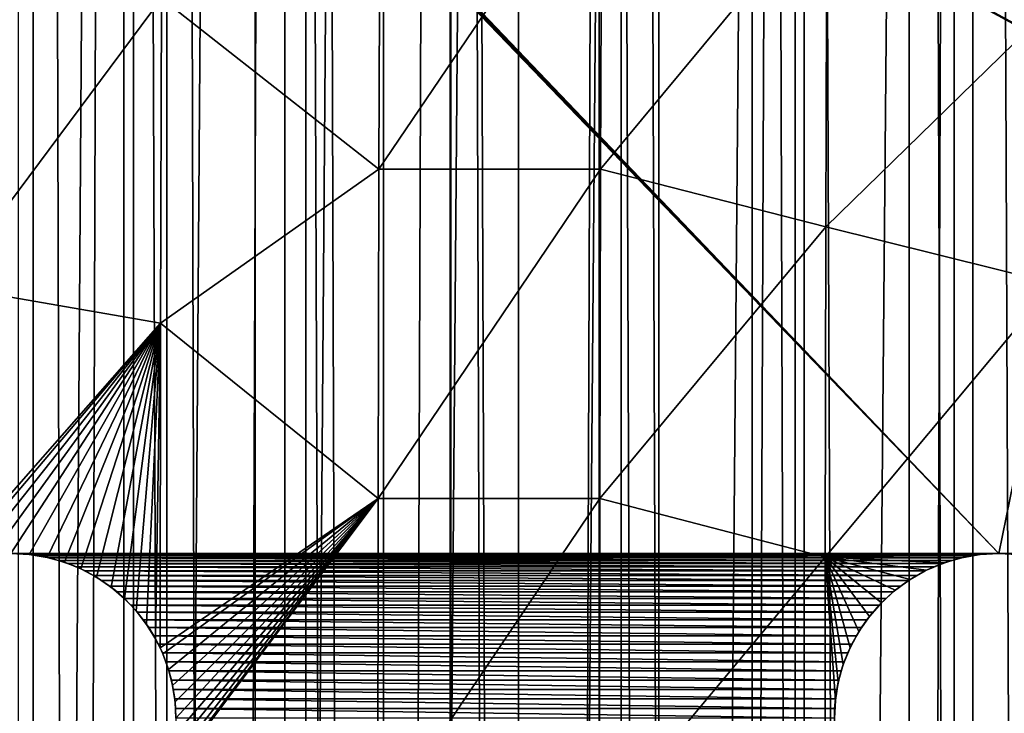
# Model space of a CAD drawing. Units: millimetres. Extents: x -176 to 176, y -7 to 216.
# Drawn here: x -159 to -154, y 174 to 177 of the extents above; entities that cross this region are included whole.
import ezdxf

# ---------------------------------------------------------------- set-up
doc = ezdxf.new("R2010")
doc.units = ezdxf.units.MM
doc.header["$LTSCALE"] = 65.185185
for name, color, linetype in [('300', 7, 'CONTINUOUS'), ('301', 7, 'CONTINUOUS'), ('303', 7, 'CONTINUOUS'), ('310', 7, 'CONTINUOUS'), ('315', 7, 'CONTINUOUS'), ('324', 7, 'CONTINUOUS'), ('342', 7, 'CONTINUOUS'), ('406', 7, 'CONTINUOUS')]:
    doc.layers.add(name, color=color, linetype=linetype)

msp = doc.modelspace()

# ---------------------------------------------------------------- linework, layer by layer
at = {"layer": '300', "color": 7, "linetype": 'CONTINUOUS', "true_color": 0xaaaaaa}
for points in [[(-158.4867, 214.5, -13.5638), (-159.1965, 6.5, -13.0929), (-159.1966, 214.5, -13.0928), (-158.4867, 214.5, -13.5638)], [(-158.4868, 6.5, -13.5637), (-159.1965, 6.5, -13.0929), (-158.4867, 214.5, -13.5638), (-158.4868, 6.5, -13.5637)], [(-157.7529, 6.5, -13.9962), (-158.4868, 6.5, -13.5637), (-157.7528, 214.5, -13.9962), (-157.7529, 6.5, -13.9962)], [(-157.7528, 214.5, -13.9962), (-158.4868, 6.5, -13.5637), (-158.4867, 214.5, -13.5638), (-157.7528, 214.5, -13.9962)], [(-156.9968, 6.5, -14.3891), (-157.7529, 6.5, -13.9962), (-156.9969, 214.5, -14.389), (-156.9968, 6.5, -14.3891)], [(-156.9969, 214.5, -14.389), (-157.7529, 6.5, -13.9962), (-157.7528, 214.5, -13.9962), (-156.9969, 214.5, -14.389)], [(-156.2212, 214.5, -14.741), (-156.9968, 6.5, -14.3891), (-156.9969, 214.5, -14.389), (-156.2212, 214.5, -14.741)], [(-156.2213, 6.5, -14.7409), (-156.9968, 6.5, -14.3891), (-156.2212, 214.5, -14.741), (-156.2213, 6.5, -14.7409)], [(-155.4278, 6.5, -15.0512), (-156.2213, 6.5, -14.7409), (-155.4278, 214.5, -15.0512), (-155.4278, 6.5, -15.0512)], [(-155.4278, 214.5, -15.0512), (-156.2213, 6.5, -14.7409), (-156.2212, 214.5, -14.741), (-155.4278, 214.5, -15.0512)], [(-154.619, 6.5, -15.3188), (-155.4278, 6.5, -15.0512), (-154.6191, 214.5, -15.3188), (-154.619, 6.5, -15.3188)], [(-154.6191, 214.5, -15.3188), (-155.4278, 6.5, -15.0512), (-155.4278, 214.5, -15.0512), (-154.6191, 214.5, -15.3188)], [(-153.7972, 214.5, -15.5429), (-154.619, 6.5, -15.3188), (-154.6191, 214.5, -15.3188), (-153.7972, 214.5, -15.5429)], [(-153.7974, 6.5, -15.5428), (-154.619, 6.5, -15.3188), (-153.7972, 214.5, -15.5429), (-153.7974, 6.5, -15.5428)]]:
    msp.add_3dface(points, dxfattribs=at)
at = {"layer": '301', "color": 7, "linetype": 'CONTINUOUS', "true_color": 0xaaaaaa}
for points in [[(-159.1965, 6.5, 13.0929), (-158.4868, 6.5, 13.5637), (-159.1966, 214.5, 13.0928), (-159.1965, 6.5, 13.0929)], [(-159.1966, 214.5, 13.0928), (-158.4868, 6.5, 13.5637), (-158.4867, 214.5, 13.5638), (-159.1966, 214.5, 13.0928)], [(-158.4868, 6.5, 13.5637), (-157.7529, 6.5, 13.9962), (-158.4867, 214.5, 13.5638), (-158.4868, 6.5, 13.5637)], [(-158.4867, 214.5, 13.5638), (-157.7529, 6.5, 13.9962), (-157.7528, 214.5, 13.9962), (-158.4867, 214.5, 13.5638)], [(-157.7529, 6.5, 13.9962), (-156.9968, 6.5, 14.3891), (-157.7528, 214.5, 13.9962), (-157.7529, 6.5, 13.9962)], [(-157.7528, 214.5, 13.9962), (-156.9968, 6.5, 14.3891), (-156.9969, 214.5, 14.389), (-157.7528, 214.5, 13.9962)], [(-156.9968, 6.5, 14.3891), (-156.2213, 6.5, 14.7409), (-156.9969, 214.5, 14.389), (-156.9968, 6.5, 14.3891)], [(-156.9969, 214.5, 14.389), (-156.2213, 6.5, 14.7409), (-156.2212, 214.5, 14.741), (-156.9969, 214.5, 14.389)], [(-156.2213, 6.5, 14.7409), (-155.4278, 6.5, 15.0512), (-156.2212, 214.5, 14.741), (-156.2213, 6.5, 14.7409)], [(-156.2212, 214.5, 14.741), (-155.4278, 6.5, 15.0512), (-155.4278, 214.5, 15.0512), (-156.2212, 214.5, 14.741)], [(-155.4278, 6.5, 15.0512), (-154.619, 6.5, 15.3188), (-155.4278, 214.5, 15.0512), (-155.4278, 6.5, 15.0512)], [(-155.4278, 214.5, 15.0512), (-154.619, 6.5, 15.3188), (-154.6191, 214.5, 15.3188), (-155.4278, 214.5, 15.0512)], [(-154.619, 6.5, 15.3188), (-153.7974, 6.5, 15.5428), (-154.6191, 214.5, 15.3188), (-154.619, 6.5, 15.3188)], [(-154.6191, 214.5, 15.3188), (-153.7974, 6.5, 15.5428), (-153.7972, 214.5, 15.5429), (-154.6191, 214.5, 15.3188)]]:
    msp.add_3dface(points, dxfattribs=at)
at = {"layer": '303', "color": 7, "linetype": 'CONTINUOUS', "true_color": 0xaaaaaa}
for points in [[(-159.4819, 6.5, -10.3001), (-158.9001, 6.5, -10.8068), (-159.4819, 214.5, -10.3001), (-159.4819, 6.5, -10.3001)], [(-158.9001, 6.5, -10.8068), (-158.9001, 214.5, -10.8068), (-159.4819, 214.5, -10.3001), (-158.9001, 6.5, -10.8068)], [(-158.9001, 6.5, -10.8068), (-158.2913, 6.5, -11.2807), (-158.9001, 214.5, -10.8068), (-158.9001, 6.5, -10.8068)], [(-158.2913, 6.5, -11.2807), (-158.2913, 214.5, -11.2807), (-158.9001, 214.5, -10.8068), (-158.2913, 6.5, -11.2807)], [(-158.2913, 6.5, -11.2807), (-157.6573, 6.5, -11.7203), (-158.2913, 214.5, -11.2807), (-158.2913, 6.5, -11.2807)], [(-157.6573, 6.5, -11.7203), (-157.6573, 214.5, -11.7203), (-158.2913, 214.5, -11.2807), (-157.6573, 6.5, -11.7203)], [(-157.6573, 6.5, -11.7203), (-157, 6.5, -12.1244), (-157.6573, 214.5, -11.7203), (-157.6573, 6.5, -11.7203)], [(-157, 6.5, -12.1244), (-157, 214.5, -12.1244), (-157.6573, 214.5, -11.7203), (-157, 6.5, -12.1244)], [(-157, 6.5, -12.1244), (-156.3215, 6.5, -12.4916), (-157, 214.5, -12.1244), (-157, 6.5, -12.1244)], [(-156.3215, 6.5, -12.4916), (-156.3215, 214.5, -12.4916), (-157, 214.5, -12.1244), (-156.3215, 6.5, -12.4916)], [(-156.3215, 6.5, -12.4916), (-155.6238, 6.5, -12.8208), (-156.3215, 214.5, -12.4916), (-156.3215, 6.5, -12.4916)], [(-155.6238, 6.5, -12.8208), (-155.6238, 214.5, -12.8208), (-156.3215, 214.5, -12.4916), (-155.6238, 6.5, -12.8208)], [(-155.6238, 6.5, -12.8208), (-154.9089, 6.5, -13.1112), (-155.6238, 214.5, -12.8208), (-155.6238, 6.5, -12.8208)], [(-154.9089, 6.5, -13.1112), (-154.9089, 214.5, -13.1112), (-155.6238, 214.5, -12.8208), (-154.9089, 6.5, -13.1112)], [(-154.9089, 6.5, -13.1112), (-154.1792, 6.5, -13.3617), (-154.9089, 214.5, -13.1112), (-154.9089, 6.5, -13.1112)], [(-154.1792, 6.5, -13.3617), (-154.1792, 214.5, -13.3617), (-154.9089, 214.5, -13.1112), (-154.1792, 6.5, -13.3617)]]:
    msp.add_3dface(points, dxfattribs=at)
at = {"layer": '310', "color": 7, "linetype": 'CONTINUOUS', "true_color": 0xc8c8c8}
for points in [[(-159.5455, 179.4853, 6), (-159.5147, 179.4545, 6), (-154.5, 174.25, 6), (-159.5455, 179.4853, 6)], [(-159, 174.25, 6), (-159.5455, 179.4853, 6), (-154.5, 174.25, 6), (-159, 174.25, 6)], [(-159.5147, 179.4545, 6), (-159.4821, 179.4255, 6), (-154.5, 174.25, 6), (-159.5147, 179.4545, 6)], [(-159.4821, 179.4255, 6), (-159.4479, 179.3984, 6), (-154.5, 174.25, 6), (-159.4821, 179.4255, 6)], [(-159.4479, 179.3984, 6), (-159.4121, 179.3734, 6), (-154.5, 174.25, 6), (-159.4479, 179.3984, 6)], [(-159.4121, 179.3734, 6), (-159.375, 179.3505, 6), (-154.5, 174.25, 6), (-159.4121, 179.3734, 6)], [(-159.375, 179.3505, 6), (-159.3366, 179.3298, 6), (-150, 174.25, 6), (-159.375, 179.3505, 6)], [(-154.5, 174.25, 6), (-159.375, 179.3505, 6), (-150, 174.25, 6), (-154.5, 174.25, 6)], [(-159.3366, 179.3298, 6), (-159.297, 179.3113, 6), (-150, 174.25, 6), (-159.3366, 179.3298, 6)], [(-159.297, 179.3113, 6), (-159.2565, 179.2952, 6), (-150, 174.25, 6), (-159.297, 179.3113, 6)], [(-159.2565, 179.2952, 6), (-159.2151, 179.2815, 6), (-145.5, 174.25, 6), (-159.2565, 179.2952, 6)], [(-150, 174.25, 6), (-159.2565, 179.2952, 6), (-145.5, 174.25, 6), (-150, 174.25, 6)], [(-159.2151, 179.2815, 6), (-159.173, 179.2702, 6), (-141, 174.25, 6), (-159.2151, 179.2815, 6)], [(-145.5, 174.25, 6), (-159.2151, 179.2815, 6), (-141, 174.25, 6), (-145.5, 174.25, 6)], [(-159.173, 179.2702, 6), (-159.1303, 179.2614, 6), (-141, 174.25, 6), (-159.173, 179.2702, 6)], [(-159.1303, 179.2614, 6), (-159.0871, 179.2551, 6), (-141, 174.25, 6), (-159.1303, 179.2614, 6)], [(-159.0871, 179.2551, 6), (-159.0436, 179.2513, 6), (-141, 174.25, 6), (-159.0871, 179.2551, 6)], [(-159.0436, 179.2513, 6), (-159, 179.25, 6), (-141, 174.25, 6), (-159.0436, 179.2513, 6)], [(-159, 179.25, 6), (-154.5, 179.25, 6), (-140.7849, 174.2185, 6), (-159, 179.25, 6)], [(-141, 174.25, 6), (-159, 179.25, 6), (-140.9564, 174.2487, 6), (-141, 174.25, 6)], [(-140.9564, 174.2487, 6), (-159, 179.25, 6), (-140.9129, 174.2449, 6), (-140.9564, 174.2487, 6)], [(-140.9129, 174.2449, 6), (-159, 179.25, 6), (-140.8697, 174.2386, 6), (-140.9129, 174.2449, 6)], [(-140.8697, 174.2386, 6), (-159, 179.25, 6), (-140.827, 174.2298, 6), (-140.8697, 174.2386, 6)], [(-140.827, 174.2298, 6), (-159, 179.25, 6), (-140.7849, 174.2185, 6), (-140.827, 174.2298, 6)], [(-154.5, 179.25, 6), (-150, 179.25, 6), (-140.7435, 174.2048, 6), (-154.5, 179.25, 6)], [(-140.7849, 174.2185, 6), (-154.5, 179.25, 6), (-140.7435, 174.2048, 6), (-140.7849, 174.2185, 6)], [(-158.9564, 174.2487, 6), (-159, 174.25, 6), (-154.5436, 174.2487, 6), (-158.9564, 174.2487, 6)], [(-154.5436, 174.2487, 6), (-159, 174.25, 6), (-154.5, 174.25, 6), (-154.5436, 174.2487, 6)], [(-158.9129, 174.2449, 6), (-158.9564, 174.2487, 6), (-154.5871, 174.2449, 6), (-158.9129, 174.2449, 6)], [(-154.5871, 174.2449, 6), (-158.9564, 174.2487, 6), (-154.5436, 174.2487, 6), (-154.5871, 174.2449, 6)], [(-158.8697, 174.2386, 6), (-158.9129, 174.2449, 6), (-154.6303, 174.2386, 6), (-158.8697, 174.2386, 6)], [(-154.6303, 174.2386, 6), (-158.9129, 174.2449, 6), (-154.5871, 174.2449, 6), (-154.6303, 174.2386, 6)], [(-158.827, 174.2298, 6), (-158.8697, 174.2386, 6), (-154.673, 174.2298, 6), (-158.827, 174.2298, 6)], [(-154.673, 174.2298, 6), (-158.8697, 174.2386, 6), (-154.6303, 174.2386, 6), (-154.673, 174.2298, 6)], [(-158.7849, 174.2185, 6), (-158.827, 174.2298, 6), (-154.7151, 174.2185, 6), (-158.7849, 174.2185, 6)], [(-154.7151, 174.2185, 6), (-158.827, 174.2298, 6), (-154.673, 174.2298, 6), (-154.7151, 174.2185, 6)], [(-154.4564, 174.2487, 6), (-154.5, 174.25, 6), (-150.0436, 174.2487, 6), (-154.4564, 174.2487, 6)], [(-150.0436, 174.2487, 6), (-154.5, 174.25, 6), (-150, 174.25, 6), (-150.0436, 174.2487, 6)], [(-158.7435, 174.2048, 6), (-158.7849, 174.2185, 6), (-154.7565, 174.2048, 6), (-158.7435, 174.2048, 6)], [(-154.7565, 174.2048, 6), (-158.7849, 174.2185, 6), (-154.7151, 174.2185, 6), (-154.7565, 174.2048, 6)], [(-158.703, 174.1887, 6), (-158.7435, 174.2048, 6), (-154.797, 174.1887, 6), (-158.703, 174.1887, 6)], [(-154.797, 174.1887, 6), (-158.7435, 174.2048, 6), (-154.7565, 174.2048, 6), (-154.797, 174.1887, 6)], [(-158.6634, 174.1702, 6), (-158.703, 174.1887, 6), (-154.8366, 174.1702, 6), (-158.6634, 174.1702, 6)], [(-154.8366, 174.1702, 6), (-158.703, 174.1887, 6), (-154.797, 174.1887, 6), (-154.8366, 174.1702, 6)], [(-158.625, 174.1495, 6), (-158.6634, 174.1702, 6), (-154.875, 174.1495, 6), (-158.625, 174.1495, 6)], [(-154.875, 174.1495, 6), (-158.6634, 174.1702, 6), (-154.8366, 174.1702, 6), (-154.875, 174.1495, 6)], [(-158.5879, 174.1266, 6), (-158.625, 174.1495, 6), (-154.9121, 174.1266, 6), (-158.5879, 174.1266, 6)], [(-154.9121, 174.1266, 6), (-158.625, 174.1495, 6), (-154.875, 174.1495, 6), (-154.9121, 174.1266, 6)], [(-158.5521, 174.1016, 6), (-158.5879, 174.1266, 6), (-154.9479, 174.1016, 6), (-158.5521, 174.1016, 6)], [(-154.9479, 174.1016, 6), (-158.5879, 174.1266, 6), (-154.9121, 174.1266, 6), (-154.9479, 174.1016, 6)], [(-158.5179, 174.0745, 6), (-158.5521, 174.1016, 6), (-154.9821, 174.0745, 6), (-158.5179, 174.0745, 6)], [(-154.9821, 174.0745, 6), (-158.5521, 174.1016, 6), (-154.9479, 174.1016, 6), (-154.9821, 174.0745, 6)], [(-158.4853, 174.0455, 6), (-158.5179, 174.0745, 6), (-155.0147, 174.0455, 6), (-158.4853, 174.0455, 6)], [(-155.0147, 174.0455, 6), (-158.5179, 174.0745, 6), (-154.9821, 174.0745, 6), (-155.0147, 174.0455, 6)], [(-158.4545, 174.0147, 6), (-158.4853, 174.0455, 6), (-155.0455, 174.0147, 6), (-158.4545, 174.0147, 6)], [(-155.0455, 174.0147, 6), (-158.4853, 174.0455, 6), (-155.0147, 174.0455, 6), (-155.0455, 174.0147, 6)], [(-158.4255, 173.9821, 6), (-158.4545, 174.0147, 6), (-155.0745, 173.9821, 6), (-158.4255, 173.9821, 6)], [(-155.0745, 173.9821, 6), (-158.4545, 174.0147, 6), (-155.0455, 174.0147, 6), (-155.0745, 173.9821, 6)], [(-158.3984, 173.9479, 6), (-158.4255, 173.9821, 6), (-155.1016, 173.9479, 6), (-158.3984, 173.9479, 6)], [(-155.1016, 173.9479, 6), (-158.4255, 173.9821, 6), (-155.0745, 173.9821, 6), (-155.1016, 173.9479, 6)], [(-158.3734, 173.9121, 6), (-158.3984, 173.9479, 6), (-155.1266, 173.9121, 6), (-158.3734, 173.9121, 6)], [(-155.1266, 173.9121, 6), (-158.3984, 173.9479, 6), (-155.1016, 173.9479, 6), (-155.1266, 173.9121, 6)], [(-158.3505, 173.875, 6), (-158.3734, 173.9121, 6), (-155.1495, 173.875, 6), (-158.3505, 173.875, 6)], [(-155.1495, 173.875, 6), (-158.3734, 173.9121, 6), (-155.1266, 173.9121, 6), (-155.1495, 173.875, 6)], [(-158.3298, 173.8366, 6), (-158.3505, 173.875, 6), (-155.1702, 173.8366, 6), (-158.3298, 173.8366, 6)], [(-155.1702, 173.8366, 6), (-158.3505, 173.875, 6), (-155.1495, 173.875, 6), (-155.1702, 173.8366, 6)], [(-158.3113, 173.797, 6), (-158.3298, 173.8366, 6), (-155.1887, 173.797, 6), (-158.3113, 173.797, 6)], [(-155.1887, 173.797, 6), (-158.3298, 173.8366, 6), (-155.1702, 173.8366, 6), (-155.1887, 173.797, 6)], [(-158.2952, 173.7565, 6), (-158.3113, 173.797, 6), (-155.2048, 173.7565, 6), (-158.2952, 173.7565, 6)], [(-155.2048, 173.7565, 6), (-158.3113, 173.797, 6), (-155.1887, 173.797, 6), (-155.2048, 173.7565, 6)], [(-158.2815, 173.7151, 6), (-158.2952, 173.7565, 6), (-155.2185, 173.7151, 6), (-158.2815, 173.7151, 6)], [(-155.2185, 173.7151, 6), (-158.2952, 173.7565, 6), (-155.2048, 173.7565, 6), (-155.2185, 173.7151, 6)], [(-158.2702, 173.673, 6), (-158.2815, 173.7151, 6), (-155.2298, 173.673, 6), (-158.2702, 173.673, 6)], [(-155.2298, 173.673, 6), (-158.2815, 173.7151, 6), (-155.2185, 173.7151, 6), (-155.2298, 173.673, 6)], [(-158.2614, 173.6303, 6), (-158.2702, 173.673, 6), (-155.2386, 173.6303, 6), (-158.2614, 173.6303, 6)], [(-155.2386, 173.6303, 6), (-158.2702, 173.673, 6), (-155.2298, 173.673, 6), (-155.2386, 173.6303, 6)], [(-158.2551, 173.5871, 6), (-158.2614, 173.6303, 6), (-155.2449, 173.5871, 6), (-158.2551, 173.5871, 6)], [(-155.2449, 173.5871, 6), (-158.2614, 173.6303, 6), (-155.2386, 173.6303, 6), (-155.2449, 173.5871, 6)], [(-158.2513, 173.5436, 6), (-158.2551, 173.5871, 6), (-155.2487, 173.5436, 6), (-158.2513, 173.5436, 6)], [(-155.2487, 173.5436, 6), (-158.2551, 173.5871, 6), (-155.2449, 173.5871, 6), (-155.2487, 173.5436, 6)], [(-158.25, 173.5, 6), (-158.2513, 173.5436, 6), (-155.25, 173.5, 6), (-158.25, 173.5, 6)], [(-155.25, 173.5, 6), (-158.2513, 173.5436, 6), (-155.2487, 173.5436, 6), (-155.25, 173.5, 6)]]:
    msp.add_3dface(points, dxfattribs=at)
at = {"layer": '315', "color": 7, "linetype": 'CONTINUOUS', "true_color": 0xc8c8c8}
for points in [[(-157.3251, 176, 11.663), (-157.319, 177.5, 11.6117), (-158.3147, 176.7797, 11.2549), (-157.3251, 176, 11.663)], [(-156.3146, 176, 12.0001), (-156.3089, 177.5, 11.944), (-157.3251, 176, 11.663), (-156.3146, 176, 12.0001)], [(-157.3251, 176, 11.663), (-156.3089, 177.5, 11.944), (-157.319, 177.5, 11.6117), (-157.3251, 176, 11.663)], [(-156.3089, 177.5, 11.944), (-156.3146, 176, 12.0001), (-155.2845, 177.242, 12.2386), (-156.3089, 177.5, 11.944)], [(-155.2845, 177.242, 12.2386), (-156.3146, 176, 12.0001), (-155.2893, 175.7374, 12.2946), (-155.2845, 177.242, 12.2386)], [(-154.2475, 176.7528, 12.4928), (-155.2845, 177.242, 12.2386), (-155.2893, 175.7374, 12.2946), (-154.2475, 176.7528, 12.4928)], [(-158.3197, 175.2994, 11.2916), (-158.3147, 176.7797, 11.2549), (-159.2914, 175.4673, 10.8518), (-158.3197, 175.2994, 11.2916)], [(-158.3147, 176.7797, 11.2549), (-159.2871, 176.7458, 10.8237), (-159.2914, 175.4673, 10.8518), (-158.3147, 176.7797, 11.2549)], [(-158.3197, 175.2994, 11.2916), (-157.3251, 176, 11.663), (-158.3147, 176.7797, 11.2549), (-158.3197, 175.2994, 11.2916)], [(-154.2506, 175.4803, 12.5375), (-154.2475, 176.7528, 12.4928), (-155.2893, 175.7374, 12.2946), (-154.2506, 175.4803, 12.5375)], [(-157.3288, 174.5, 11.6938), (-157.3251, 176, 11.663), (-158.3197, 175.2994, 11.2916), (-157.3288, 174.5, 11.6938)], [(-156.3181, 174.5, 12.0337), (-156.3146, 176, 12.0001), (-157.3288, 174.5, 11.6938), (-156.3181, 174.5, 12.0337)], [(-157.3288, 174.5, 11.6938), (-156.3146, 176, 12.0001), (-157.3251, 176, 11.663), (-157.3288, 174.5, 11.6938)], [(-156.3146, 176, 12.0001), (-156.3181, 174.5, 12.0337), (-155.2893, 175.7374, 12.2946), (-156.3146, 176, 12.0001)], [(-155.2893, 175.7374, 12.2946), (-156.3181, 174.5, 12.0337), (-155.292, 174.2329, 12.3265), (-155.2893, 175.7374, 12.2946)], [(-154.2506, 175.4803, 12.5375), (-155.2893, 175.7374, 12.2946), (-155.292, 174.2329, 12.3265), (-154.2506, 175.4803, 12.5375)], [(-154.2506, 175.4803, 12.5375), (-155.292, 174.2329, 12.3265), (-154.5008, 174.25, 12.5116), (-154.2506, 175.4803, 12.5375)], [(-154.4157, 174.2453, 12.5297), (-154.2506, 175.4803, 12.5375), (-154.5008, 174.25, 12.5116), (-154.4157, 174.2453, 12.5297)], [(-158.3197, 175.2994, 11.2916), (-159.2914, 175.4673, 10.8518), (-159.2944, 174.1898, 10.8681), (-158.3197, 175.2994, 11.2916)], [(-158.3197, 175.2994, 11.2916), (-159.2944, 174.1898, 10.8681), (-159.2465, 174.2083, 10.891), (-158.3197, 175.2994, 11.2916)], [(-159.1668, 174.2312, 10.9287), (-158.3197, 175.2994, 11.2916), (-159.2465, 174.2083, 10.891), (-159.1668, 174.2312, 10.9287)], [(-159.0848, 174.2452, 10.9672), (-158.3197, 175.2994, 11.2916), (-159.1668, 174.2312, 10.9287), (-159.0848, 174.2452, 10.9672)], [(-159.0016, 174.25, 11.0059), (-158.3197, 175.2994, 11.2916), (-159.0848, 174.2452, 10.9672), (-159.0016, 174.25, 11.0059)], [(-158.9186, 174.2456, 11.0442), (-158.3197, 175.2994, 11.2916), (-159.0016, 174.25, 11.0059), (-158.9186, 174.2456, 11.0442)], [(-158.8369, 174.2321, 11.0816), (-158.3197, 175.2994, 11.2916), (-158.9186, 174.2456, 11.0442), (-158.8369, 174.2321, 11.0816)], [(-158.7577, 174.2098, 11.1175), (-158.3197, 175.2994, 11.2916), (-158.8369, 174.2321, 11.0816), (-158.7577, 174.2098, 11.1175)], [(-158.6821, 174.1793, 11.1516), (-158.3197, 175.2994, 11.2916), (-158.7577, 174.2098, 11.1175), (-158.6821, 174.1793, 11.1516)], [(-158.6109, 174.1412, 11.1834), (-158.3197, 175.2994, 11.2916), (-158.6821, 174.1793, 11.1516), (-158.6109, 174.1412, 11.1834)], [(-158.5449, 174.0961, 11.2127), (-158.3197, 175.2994, 11.2916), (-158.6109, 174.1412, 11.1834), (-158.5449, 174.0961, 11.2127)], [(-158.4846, 174.0448, 11.2393), (-158.3197, 175.2994, 11.2916), (-158.5449, 174.0961, 11.2127), (-158.4846, 174.0448, 11.2393)], [(-158.4306, 173.9881, 11.263), (-158.3197, 175.2994, 11.2916), (-158.4846, 174.0448, 11.2393), (-158.4306, 173.9881, 11.263)], [(-158.3832, 173.9267, 11.2838), (-158.3197, 175.2994, 11.2916), (-158.4306, 173.9881, 11.263), (-158.3832, 173.9267, 11.2838)], [(-158.3428, 173.8614, 11.3015), (-158.3197, 175.2994, 11.2916), (-158.3832, 173.9267, 11.2838), (-158.3428, 173.8614, 11.3015)], [(-158.3214, 173.8194, 11.3108), (-158.3197, 175.2994, 11.2916), (-158.3428, 173.8614, 11.3015), (-158.3214, 173.8194, 11.3108)], [(-158.3214, 173.8194, 11.3108), (-157.3288, 174.5, 11.6938), (-158.3197, 175.2994, 11.2916), (-158.3214, 173.8194, 11.3108)], [(-157.33, 173, 11.7041), (-157.3288, 174.5, 11.6938), (-158.3218, 173.1798, 11.3134), (-157.33, 173, 11.7041)], [(-158.3218, 173.1798, 11.3134), (-157.3288, 174.5, 11.6938), (-158.3094, 173.2074, 11.3186), (-158.3218, 173.1798, 11.3134)], [(-158.3095, 173.7928, 11.316), (-157.3288, 174.5, 11.6938), (-158.3214, 173.8194, 11.3108), (-158.3095, 173.7928, 11.316)], [(-158.2835, 173.7218, 11.3274), (-157.3288, 174.5, 11.6938), (-158.3095, 173.7928, 11.316), (-158.2835, 173.7218, 11.3274)], [(-158.3094, 173.2074, 11.3186), (-157.3288, 174.5, 11.6938), (-158.2835, 173.2784, 11.3294), (-158.3094, 173.2074, 11.3186)], [(-158.2835, 173.2784, 11.3294), (-157.3288, 174.5, 11.6938), (-158.2649, 173.3512, 11.337), (-158.2835, 173.2784, 11.3294)], [(-158.2649, 173.6488, 11.3357), (-157.3288, 174.5, 11.6938), (-158.2835, 173.7218, 11.3274), (-158.2649, 173.6488, 11.3357)], [(-158.2649, 173.3512, 11.337), (-157.3288, 174.5, 11.6938), (-158.2537, 173.4253, 11.3414), (-158.2649, 173.3512, 11.337)], [(-158.2537, 173.5747, 11.3408), (-157.3288, 174.5, 11.6938), (-158.2649, 173.6488, 11.3357), (-158.2537, 173.5747, 11.3408)], [(-158.2537, 173.4253, 11.3414), (-157.3288, 174.5, 11.6938), (-158.25, 173.5, 11.3427), (-158.2537, 173.4253, 11.3414)], [(-158.25, 173.5, 11.3427), (-157.3288, 174.5, 11.6938), (-158.2537, 173.5747, 11.3408), (-158.25, 173.5, 11.3427)], [(-156.3192, 173, 12.0449), (-156.3181, 174.5, 12.0337), (-157.33, 173, 11.7041), (-156.3192, 173, 12.0449)], [(-157.33, 173, 11.7041), (-156.3181, 174.5, 12.0337), (-157.3288, 174.5, 11.6938), (-157.33, 173, 11.7041)], [(-156.3181, 174.5, 12.0337), (-156.3192, 173, 12.0449), (-155.292, 174.2329, 12.3265), (-156.3181, 174.5, 12.0337)], [(-155.292, 174.2329, 12.3265), (-156.3192, 173, 12.0449), (-155.2926, 172.7283, 12.3342), (-155.292, 174.2329, 12.3265)], [(-155.292, 174.2329, 12.3265), (-155.2926, 172.7283, 12.3342), (-155.2455, 173.5824, 12.3447), (-155.292, 174.2329, 12.3265)], [(-154.5008, 174.25, 12.5116), (-155.292, 174.2329, 12.3265), (-154.586, 174.2451, 12.4933), (-154.5008, 174.25, 12.5116)], [(-154.586, 174.2451, 12.4933), (-155.292, 174.2329, 12.3265), (-154.67, 174.2305, 12.475), (-154.586, 174.2451, 12.4933)], [(-154.67, 174.2305, 12.475), (-155.292, 174.2329, 12.3265), (-154.7518, 174.2065, 12.4569), (-154.67, 174.2305, 12.475)], [(-154.7518, 174.2065, 12.4569), (-155.292, 174.2329, 12.3265), (-154.8302, 174.1734, 12.4394), (-154.7518, 174.2065, 12.4569)], [(-154.8302, 174.1734, 12.4394), (-155.292, 174.2329, 12.3265), (-154.9042, 174.1318, 12.4227), (-154.8302, 174.1734, 12.4394)], [(-154.9042, 174.1318, 12.4227), (-155.292, 174.2329, 12.3265), (-154.9727, 174.0823, 12.4071), (-154.9042, 174.1318, 12.4227)], [(-154.9727, 174.0823, 12.4071), (-155.292, 174.2329, 12.3265), (-155.0351, 174.0255, 12.3928), (-154.9727, 174.0823, 12.4071)], [(-155.0351, 174.0255, 12.3928), (-155.292, 174.2329, 12.3265), (-155.0905, 173.9624, 12.38), (-155.0351, 174.0255, 12.3928)], [(-155.0905, 173.9624, 12.38), (-155.292, 174.2329, 12.3265), (-155.1383, 173.8938, 12.369), (-155.0905, 173.9624, 12.38)], [(-155.1383, 173.8938, 12.369), (-155.292, 174.2329, 12.3265), (-155.1781, 173.8205, 12.3598), (-155.1383, 173.8938, 12.369)], [(-155.1781, 173.8205, 12.3598), (-155.292, 174.2329, 12.3265), (-155.2093, 173.7436, 12.3526), (-155.1781, 173.8205, 12.3598)], [(-155.2093, 173.7436, 12.3526), (-155.292, 174.2329, 12.3265), (-155.2319, 173.6639, 12.3476), (-155.2093, 173.7436, 12.3526)], [(-155.2319, 173.6639, 12.3476), (-155.292, 174.2329, 12.3265), (-155.2455, 173.5824, 12.3447), (-155.2319, 173.6639, 12.3476)], [(-155.2455, 173.5824, 12.3447), (-155.2926, 172.7283, 12.3342), (-155.25, 173.5, 12.3441), (-155.2455, 173.5824, 12.3447)]]:
    msp.add_3dface(points, dxfattribs=at)
at = {"layer": '324', "color": 7, "linetype": 'CONTINUOUS', "true_color": 0xc8c8c8}
for points in [[(-159, 174.25, 6), (-158.9564, 174.2487, 6), (-159.0016, 174.25, 11.0059), (-159, 174.25, 6)], [(-158.9564, 174.2487, 6), (-158.9186, 174.2456, 11.0442), (-159.0016, 174.25, 11.0059), (-158.9564, 174.2487, 6)], [(-158.9564, 174.2487, 6), (-158.9129, 174.2449, 6), (-158.9186, 174.2456, 11.0442), (-158.9564, 174.2487, 6)], [(-158.9129, 174.2449, 6), (-158.8697, 174.2386, 6), (-158.9186, 174.2456, 11.0442), (-158.9129, 174.2449, 6)], [(-158.8697, 174.2386, 6), (-158.8369, 174.2321, 11.0816), (-158.9186, 174.2456, 11.0442), (-158.8697, 174.2386, 6)], [(-158.8697, 174.2386, 6), (-158.827, 174.2298, 6), (-158.8369, 174.2321, 11.0816), (-158.8697, 174.2386, 6)], [(-158.827, 174.2298, 6), (-158.7849, 174.2185, 6), (-158.8369, 174.2321, 11.0816), (-158.827, 174.2298, 6)], [(-158.7849, 174.2185, 6), (-158.7577, 174.2098, 11.1175), (-158.8369, 174.2321, 11.0816), (-158.7849, 174.2185, 6)], [(-158.7849, 174.2185, 6), (-158.7435, 174.2048, 6), (-158.7577, 174.2098, 11.1175), (-158.7849, 174.2185, 6)], [(-158.7435, 174.2048, 6), (-158.703, 174.1887, 6), (-158.7577, 174.2098, 11.1175), (-158.7435, 174.2048, 6)], [(-158.703, 174.1887, 6), (-158.6821, 174.1793, 11.1516), (-158.7577, 174.2098, 11.1175), (-158.703, 174.1887, 6)], [(-158.703, 174.1887, 6), (-158.6634, 174.1702, 6), (-158.6821, 174.1793, 11.1516), (-158.703, 174.1887, 6)], [(-158.6634, 174.1702, 6), (-158.625, 174.1495, 6), (-158.6821, 174.1793, 11.1516), (-158.6634, 174.1702, 6)], [(-158.625, 174.1495, 6), (-158.6109, 174.1412, 11.1834), (-158.6821, 174.1793, 11.1516), (-158.625, 174.1495, 6)], [(-158.625, 174.1495, 6), (-158.5879, 174.1266, 6), (-158.6109, 174.1412, 11.1834), (-158.625, 174.1495, 6)], [(-158.5879, 174.1266, 6), (-158.5521, 174.1016, 6), (-158.6109, 174.1412, 11.1834), (-158.5879, 174.1266, 6)], [(-158.5521, 174.1016, 6), (-158.5449, 174.0961, 11.2127), (-158.6109, 174.1412, 11.1834), (-158.5521, 174.1016, 6)], [(-158.5521, 174.1016, 6), (-158.5179, 174.0745, 6), (-158.5449, 174.0961, 11.2127), (-158.5521, 174.1016, 6)], [(-158.5179, 174.0745, 6), (-158.4853, 174.0455, 6), (-158.5449, 174.0961, 11.2127), (-158.5179, 174.0745, 6)], [(-158.4853, 174.0455, 6), (-158.4846, 174.0448, 11.2393), (-158.5449, 174.0961, 11.2127), (-158.4853, 174.0455, 6)], [(-158.4853, 174.0455, 6), (-158.4545, 174.0147, 6), (-158.4846, 174.0448, 11.2393), (-158.4853, 174.0455, 6)], [(-158.4545, 174.0147, 6), (-158.4306, 173.9881, 11.263), (-158.4846, 174.0448, 11.2393), (-158.4545, 174.0147, 6)], [(-158.4545, 174.0147, 6), (-158.4255, 173.9821, 6), (-158.4306, 173.9881, 11.263), (-158.4545, 174.0147, 6)], [(-158.4255, 173.9821, 6), (-158.3984, 173.9479, 6), (-158.4306, 173.9881, 11.263), (-158.4255, 173.9821, 6)], [(-158.3984, 173.9479, 6), (-158.3832, 173.9267, 11.2838), (-158.4306, 173.9881, 11.263), (-158.3984, 173.9479, 6)], [(-158.3984, 173.9479, 6), (-158.3734, 173.9121, 6), (-158.3832, 173.9267, 11.2838), (-158.3984, 173.9479, 6)], [(-158.3734, 173.9121, 6), (-158.3505, 173.875, 6), (-158.3832, 173.9267, 11.2838), (-158.3734, 173.9121, 6)], [(-158.3505, 173.875, 6), (-158.3428, 173.8614, 11.3015), (-158.3832, 173.9267, 11.2838), (-158.3505, 173.875, 6)], [(-158.3505, 173.875, 6), (-158.3298, 173.8366, 6), (-158.3428, 173.8614, 11.3015), (-158.3505, 173.875, 6)], [(-158.3298, 173.8366, 6), (-158.3214, 173.8194, 11.3108), (-158.3428, 173.8614, 11.3015), (-158.3298, 173.8366, 6)], [(-158.3298, 173.8366, 6), (-158.3113, 173.797, 6), (-158.3214, 173.8194, 11.3108), (-158.3298, 173.8366, 6)], [(-158.3113, 173.797, 6), (-158.3095, 173.7928, 11.316), (-158.3214, 173.8194, 11.3108), (-158.3113, 173.797, 6)], [(-158.3113, 173.797, 6), (-158.2952, 173.7565, 6), (-158.3095, 173.7928, 11.316), (-158.3113, 173.797, 6)], [(-158.2952, 173.7565, 6), (-158.2835, 173.7218, 11.3274), (-158.3095, 173.7928, 11.316), (-158.2952, 173.7565, 6)], [(-158.2952, 173.7565, 6), (-158.2815, 173.7151, 6), (-158.2835, 173.7218, 11.3274), (-158.2952, 173.7565, 6)], [(-158.2815, 173.7151, 6), (-158.2702, 173.673, 6), (-158.2835, 173.7218, 11.3274), (-158.2815, 173.7151, 6)], [(-158.2702, 173.673, 6), (-158.2649, 173.6488, 11.3357), (-158.2835, 173.7218, 11.3274), (-158.2702, 173.673, 6)], [(-158.2702, 173.673, 6), (-158.2614, 173.6303, 6), (-158.2649, 173.6488, 11.3357), (-158.2702, 173.673, 6)], [(-158.2614, 173.6303, 6), (-158.2551, 173.5871, 6), (-158.2649, 173.6488, 11.3357), (-158.2614, 173.6303, 6)], [(-158.2551, 173.5871, 6), (-158.2537, 173.5747, 11.3408), (-158.2649, 173.6488, 11.3357), (-158.2551, 173.5871, 6)], [(-158.2551, 173.5871, 6), (-158.2513, 173.5436, 6), (-158.2537, 173.5747, 11.3408), (-158.2551, 173.5871, 6)], [(-158.2513, 173.5436, 6), (-158.25, 173.5, 6), (-158.2537, 173.5747, 11.3408), (-158.2513, 173.5436, 6)], [(-158.25, 173.5, 6), (-158.25, 173.5, 11.3427), (-158.2537, 173.5747, 11.3408), (-158.25, 173.5, 6)]]:
    msp.add_3dface(points, dxfattribs=at)
at = {"layer": '342', "color": 7, "linetype": 'CONTINUOUS', "true_color": 0xc8c8c8}
for points in [[(-154.673, 174.2298, 6), (-154.67, 174.2305, 12.475), (-154.7518, 174.2065, 12.4569), (-154.673, 174.2298, 6)], [(-154.7151, 174.2185, 6), (-154.673, 174.2298, 6), (-154.7518, 174.2065, 12.4569), (-154.7151, 174.2185, 6)], [(-154.673, 174.2298, 6), (-154.6303, 174.2386, 6), (-154.67, 174.2305, 12.475), (-154.673, 174.2298, 6)], [(-154.5871, 174.2449, 6), (-154.586, 174.2451, 12.4933), (-154.67, 174.2305, 12.475), (-154.5871, 174.2449, 6)], [(-154.6303, 174.2386, 6), (-154.5871, 174.2449, 6), (-154.67, 174.2305, 12.475), (-154.6303, 174.2386, 6)], [(-154.5871, 174.2449, 6), (-154.5436, 174.2487, 6), (-154.586, 174.2451, 12.4933), (-154.5871, 174.2449, 6)], [(-154.5436, 174.2487, 6), (-154.5008, 174.25, 12.5116), (-154.586, 174.2451, 12.4933), (-154.5436, 174.2487, 6)], [(-154.5436, 174.2487, 6), (-154.5, 174.25, 6), (-154.5008, 174.25, 12.5116), (-154.5436, 174.2487, 6)], [(-154.5, 174.25, 6), (-154.4564, 174.2487, 6), (-154.5008, 174.25, 12.5116), (-154.5, 174.25, 6)], [(-154.4564, 174.2487, 6), (-154.4157, 174.2453, 12.5297), (-154.5008, 174.25, 12.5116), (-154.4564, 174.2487, 6)], [(-154.8366, 174.1702, 6), (-154.797, 174.1887, 6), (-154.8302, 174.1734, 12.4394), (-154.8366, 174.1702, 6)], [(-154.7565, 174.2048, 6), (-154.7518, 174.2065, 12.4569), (-154.8302, 174.1734, 12.4394), (-154.7565, 174.2048, 6)], [(-154.797, 174.1887, 6), (-154.7565, 174.2048, 6), (-154.8302, 174.1734, 12.4394), (-154.797, 174.1887, 6)], [(-154.7565, 174.2048, 6), (-154.7151, 174.2185, 6), (-154.7518, 174.2065, 12.4569), (-154.7565, 174.2048, 6)], [(-154.9121, 174.1266, 6), (-154.9042, 174.1318, 12.4227), (-154.9727, 174.0823, 12.4071), (-154.9121, 174.1266, 6)], [(-154.9121, 174.1266, 6), (-154.875, 174.1495, 6), (-154.9042, 174.1318, 12.4227), (-154.9121, 174.1266, 6)], [(-154.8366, 174.1702, 6), (-154.8302, 174.1734, 12.4394), (-154.9042, 174.1318, 12.4227), (-154.8366, 174.1702, 6)], [(-154.875, 174.1495, 6), (-154.8366, 174.1702, 6), (-154.9042, 174.1318, 12.4227), (-154.875, 174.1495, 6)], [(-154.9821, 174.0745, 6), (-154.9479, 174.1016, 6), (-154.9727, 174.0823, 12.4071), (-154.9821, 174.0745, 6)], [(-154.9479, 174.1016, 6), (-154.9121, 174.1266, 6), (-154.9727, 174.0823, 12.4071), (-154.9479, 174.1016, 6)], [(-155.0455, 174.0147, 6), (-155.0147, 174.0455, 6), (-155.0351, 174.0255, 12.3928), (-155.0455, 174.0147, 6)], [(-154.9821, 174.0745, 6), (-154.9727, 174.0823, 12.4071), (-155.0351, 174.0255, 12.3928), (-154.9821, 174.0745, 6)], [(-155.0147, 174.0455, 6), (-154.9821, 174.0745, 6), (-155.0351, 174.0255, 12.3928), (-155.0147, 174.0455, 6)], [(-155.0455, 174.0147, 6), (-155.0351, 174.0255, 12.3928), (-155.0905, 173.9624, 12.38), (-155.0455, 174.0147, 6)], [(-155.0745, 173.9821, 6), (-155.0455, 174.0147, 6), (-155.0905, 173.9624, 12.38), (-155.0745, 173.9821, 6)], [(-155.1016, 173.9479, 6), (-155.0905, 173.9624, 12.38), (-155.1383, 173.8938, 12.369), (-155.1016, 173.9479, 6)], [(-155.1016, 173.9479, 6), (-155.0745, 173.9821, 6), (-155.0905, 173.9624, 12.38), (-155.1016, 173.9479, 6)], [(-155.1495, 173.875, 6), (-155.1266, 173.9121, 6), (-155.1383, 173.8938, 12.369), (-155.1495, 173.875, 6)], [(-155.1266, 173.9121, 6), (-155.1016, 173.9479, 6), (-155.1383, 173.8938, 12.369), (-155.1266, 173.9121, 6)], [(-155.1495, 173.875, 6), (-155.1383, 173.8938, 12.369), (-155.1781, 173.8205, 12.3598), (-155.1495, 173.875, 6)], [(-155.1702, 173.8366, 6), (-155.1495, 173.875, 6), (-155.1781, 173.8205, 12.3598), (-155.1702, 173.8366, 6)], [(-155.1887, 173.797, 6), (-155.1781, 173.8205, 12.3598), (-155.2093, 173.7436, 12.3526), (-155.1887, 173.797, 6)], [(-155.1887, 173.797, 6), (-155.1702, 173.8366, 6), (-155.1781, 173.8205, 12.3598), (-155.1887, 173.797, 6)], [(-155.2048, 173.7565, 6), (-155.1887, 173.797, 6), (-155.2093, 173.7436, 12.3526), (-155.2048, 173.7565, 6)], [(-155.2185, 173.7151, 6), (-155.2093, 173.7436, 12.3526), (-155.2319, 173.6639, 12.3476), (-155.2185, 173.7151, 6)], [(-155.2185, 173.7151, 6), (-155.2048, 173.7565, 6), (-155.2093, 173.7436, 12.3526), (-155.2185, 173.7151, 6)], [(-155.2298, 173.673, 6), (-155.2185, 173.7151, 6), (-155.2319, 173.6639, 12.3476), (-155.2298, 173.673, 6)], [(-155.2386, 173.6303, 6), (-155.2319, 173.6639, 12.3476), (-155.2455, 173.5824, 12.3447), (-155.2386, 173.6303, 6)], [(-155.2386, 173.6303, 6), (-155.2298, 173.673, 6), (-155.2319, 173.6639, 12.3476), (-155.2386, 173.6303, 6)], [(-155.2449, 173.5871, 6), (-155.2386, 173.6303, 6), (-155.2455, 173.5824, 12.3447), (-155.2449, 173.5871, 6)], [(-155.2487, 173.5436, 6), (-155.2455, 173.5824, 12.3447), (-155.25, 173.5, 12.3441), (-155.2487, 173.5436, 6)], [(-155.2487, 173.5436, 6), (-155.2449, 173.5871, 6), (-155.2455, 173.5824, 12.3447), (-155.2487, 173.5436, 6)], [(-155.25, 173.5, 6), (-155.2487, 173.5436, 6), (-155.25, 173.5, 12.3441), (-155.25, 173.5, 6)]]:
    msp.add_3dface(points, dxfattribs=at)
at = {"layer": '406', "linetype": 'CONTINUOUS'}
for points in [[(-155.3868, 211.4474, 14.9752), (-154.7036, 211.4682, 15.2037), (-155.3868, 134.5526, 14.9752), (-155.3868, 211.4474, 14.9752)], [(-154.7036, 211.4682, 15.2037), (-154.7036, 134.5318, 15.2037), (-155.3868, 134.5526, 14.9752), (-154.7036, 211.4682, 15.2037)], [(-154.7036, 211.4682, 15.2037), (-154.0039, 211.4821, 15.4027), (-154.7036, 134.5318, 15.2037), (-154.7036, 211.4682, 15.2037)], [(-154.0039, 211.4821, 15.4027), (-154.0039, 134.5179, 15.4027), (-154.7036, 134.5318, 15.2037), (-154.0039, 211.4821, 15.4027)], [(-156.6893, 211.3777, 14.4406), (-156.0496, 211.4177, 14.72), (-156.6893, 134.6223, 14.4406), (-156.6893, 211.3777, 14.4406)], [(-156.0496, 211.4177, 14.72), (-156.0496, 134.5823, 14.72), (-156.6893, 134.6223, 14.4406), (-156.0496, 211.4177, 14.72)], [(-156.0496, 211.4177, 14.72), (-155.3868, 211.4474, 14.9752), (-156.0496, 134.5823, 14.72), (-156.0496, 211.4177, 14.72)], [(-155.3868, 211.4474, 14.9752), (-155.3868, 134.5526, 14.9752), (-156.0496, 134.5823, 14.72), (-155.3868, 211.4474, 14.9752)], [(-157.3032, 211.3255, 14.14), (-156.6893, 211.3777, 14.4406), (-157.3032, 134.6745, 14.14), (-157.3032, 211.3255, 14.14)], [(-156.6893, 211.3777, 14.4406), (-156.6893, 134.6223, 14.4406), (-157.3032, 134.6745, 14.14), (-156.6893, 211.3777, 14.4406)], [(-157.8884, 211.2599, 13.822), (-157.3032, 211.3255, 14.14), (-157.8884, 134.7401, 13.822), (-157.8884, 211.2599, 13.822)], [(-157.3032, 211.3255, 14.14), (-157.3032, 134.6745, 14.14), (-157.8884, 134.7401, 13.822), (-157.3032, 211.3255, 14.14)], [(-158.4429, 211.18, 13.4905), (-157.8884, 211.2599, 13.822), (-158.4429, 134.82, 13.4905), (-158.4429, 211.18, 13.4905)], [(-157.8884, 211.2599, 13.822), (-157.8884, 134.7401, 13.822), (-158.4429, 134.82, 13.4905), (-157.8884, 211.2599, 13.822)], [(-158.9662, 211.0848, 13.1485), (-158.4429, 211.18, 13.4905), (-158.9662, 134.9152, 13.1485), (-158.9662, 211.0848, 13.1485)], [(-158.4429, 211.18, 13.4905), (-158.4429, 134.82, 13.4905), (-158.9662, 134.9152, 13.1485), (-158.4429, 211.18, 13.4905)]]:
    msp.add_3dface(points, dxfattribs=at)

doc.saveas('drawing.dxf')
